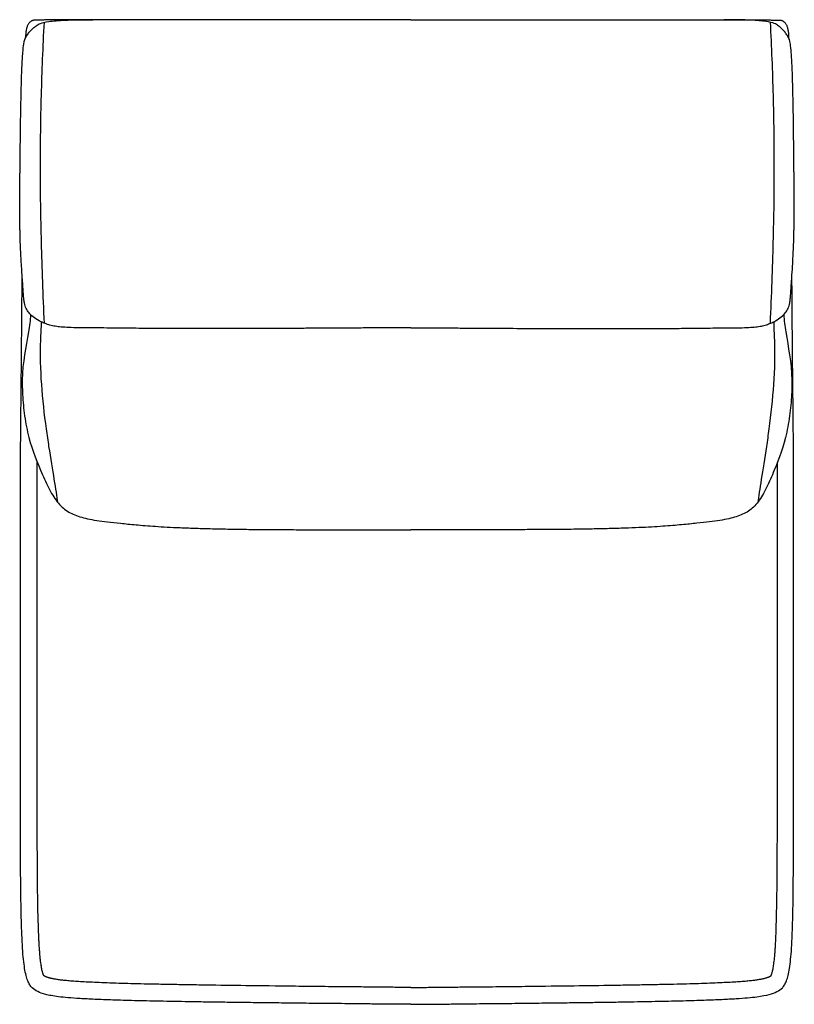
# Model space of a CAD drawing. Units: millimetres. Extents: x -24384 to 119534, y -30074 to -1470.
# Drawn here: x -17627 to -16827, y -7794 to -6777 of the extents above; entities that cross this region are included whole.
import ezdxf

# ---------------------------------------------------------------- set-up
doc = ezdxf.new("R2010")
doc.units = ezdxf.units.MM
doc.layers.add('03_LINEA FINA', color=254, linetype='Continuous', true_color=0xbebebe)

msp = doc.modelspace()

# ---------------------------------------------------------------- linework, layer by layer
at = {"layer": '03_LINEA FINA'}
for points, knots in [([(-17626.5, -6909.4), (-17626.4, -6900.9), (-17626.1, -6878.3), (-17625.6, -6849.1), (-17624.8, -6825.2), (-17623.9, -6809.9), (-17622.6, -6798.4), (-17620.8, -6795), (-17618.5, -6791.4), (-17616.4, -6788.8), (-17614.6, -6786.9), (-17612.6, -6785.2), (-17610, -6783.1), (-17606.4, -6780.6), (-17599.6, -6778.9), (-17590, -6777.9), (-17577.1, -6777.1), (-17563.2, -6777), (-17551.7, -6777.1)], [6.954767, 6.954767, 6.954767, 6.954767, 8.403971, 11.118393, 13.832815, 16.547237, 19.261659, 24.690503, 30.863128, 37.035754, 40.122067, 43.20838, 49.381005, 55.553631, 61.726257, 64.81257, 67.898883, 74.071508, 74.071508, 74.071508, 74.071508]), ([(-17223.2, -6776.9), (-17224.8, -6776.9), (-17228.2, -6776.9), (-17234.9, -6776.9), (-17246.7, -6776.9), (-17263.7, -6776.9), (-17284.3, -6776.9), (-17312.1, -6776.9), (-17340.6, -6777), (-17370.1, -6777), (-17392.8, -6777), (-17416.2, -6777), (-17440.5, -6777), (-17461.5, -6777.1), (-17478.8, -6777.1), (-17492.1, -6777.1), (-17505.7, -6777.1), (-17519.5, -6777.1), (-17533.8, -6777.1), (-17545.9, -6777.1), (-17555.8, -6777.1), (-17563.3, -6777.1), (-17570.9, -6777.1), (-17577.3, -6777.1), (-17582.5, -6777.1), (-17586.4, -6777.1), (-17590.4, -6777.1), (-17594.3, -6777.1), (-17597.7, -6777.1), (-17600.4, -6777.1), (-17602.4, -6777.2), (-17604.1, -6777.2), (-17605.4, -6777.2), (-17606.4, -6777.2), (-17607.4, -6777.2), (-17608.3, -6777.2), (-17609, -6777.2), (-17609.5, -6777.2), (-17610, -6777.2), (-17610.3, -6777.2), (-17610.5, -6777.2), (-17610.6, -6777.2), (-17610.6, -6777.2), (-17610.6, -6777.2), (-17610.6, -6777.2), (-17610.7, -6777.2), (-17610.7, -6777.2), (-17610.8, -6777.2), (-17610.8, -6777.2), (-17610.9, -6777.2), (-17611, -6777.2), (-17611.1, -6777.2), (-17611.3, -6777.2), (-17611.5, -6777.2), (-17611.6, -6777.2), (-17611.8, -6777.2), (-17612.1, -6777.3), (-17612.4, -6777.3), (-17612.7, -6777.4), (-17613, -6777.5), (-17613.5, -6777.6), (-17614, -6777.8), (-17614.6, -6778), (-17615.1, -6778.3), (-17615.5, -6778.6), (-17616.2, -6779.1), (-17616.9, -6779.7), (-17617.6, -6780.6), (-17618.3, -6781.7), (-17619, -6782.9), (-17619.7, -6784.7), (-17620.4, -6787.4), (-17620.8, -6791.1), (-17621, -6793.9), (-17621, -6795.5)], [98.764234, 98.764234, 98.764234, 98.764234, 100.253389, 101.787758, 104.856496, 110.993972, 117.131448, 123.268924, 135.543875, 141.681351, 147.818827, 153.956303, 160.093779, 166.231255, 169.299992, 172.36873, 175.437468, 178.506206, 181.574944, 184.643682, 186.178051, 187.71242, 189.246789, 190.781158, 191.548342, 192.315527, 193.082711, 193.849896, 194.61708, 195.000673, 195.384265, 195.767857, 195.959653, 196.151449, 196.343245, 196.535041, 196.63094, 196.726838, 196.822736, 196.918634, 196.919141, 196.919648, 196.920155, 196.920663, 196.921677, 196.922692, 196.923706, 196.924721, 196.926749, 196.928778, 196.930807, 196.934865, 196.938923, 196.942981, 196.947039, 196.951097, 196.959212, 196.967328, 196.975444, 196.98356, 196.999791, 197.016023, 197.032254, 197.048486, 197.064717, 197.080948, 197.113411, 197.145874, 197.178337, 197.2108, 197.243263, 197.308189, 197.373115, 197.438041, 197.438041, 197.438041, 197.438041]), ([(-17601.5, -7090.6), (-17602.9, -7061.1), (-17604.4, -7019.7), (-17605.5, -6967.6), (-17605.8, -6929.7), (-17605.5, -6892.3), (-17604.5, -6842.7), (-17603, -6805.1), (-17601.6, -6779.5)], [0, 0, 0, 0, 85.647205, 128.470808, 171.294411, 214.118014, 256.941616, 342.588822, 342.588822, 342.588822, 342.588822]), ([(-17223.2, -6776.9), (-17221.6, -6776.9), (-17218.2, -6776.9), (-17211.5, -6776.9), (-17199.7, -6776.9), (-17182.7, -6776.9), (-17162.2, -6776.9), (-17134.6, -6776.9), (-17106.4, -6777), (-17077.3, -6777), (-17054.9, -6777), (-17031.9, -6777), (-17008, -6777), (-16987.5, -6777.1), (-16970.6, -6777.1), (-16957.6, -6777.1), (-16944.4, -6777.1), (-16930.9, -6777.1), (-16917.1, -6777.1), (-16905.3, -6777.1), (-16895.8, -6777.1), (-16888.5, -6777.1), (-16881.1, -6777.1), (-16874.9, -6777.1), (-16869.9, -6777.1), (-16866.1, -6777.1), (-16862.3, -6777.1), (-16858.5, -6777.1), (-16855.3, -6777.1), (-16852.7, -6777.1), (-16850.7, -6777.2), (-16849.1, -6777.2), (-16847.8, -6777.2), (-16846.8, -6777.2), (-16845.8, -6777.2), (-16845, -6777.2), (-16844.4, -6777.2), (-16843.9, -6777.2), (-16843.4, -6777.2), (-16843.1, -6777.2), (-16842.9, -6777.2), (-16842.8, -6777.2), (-16842.8, -6777.2), (-16842.8, -6777.2), (-16842.8, -6777.2), (-16842.7, -6777.2), (-16842.7, -6777.2), (-16842.6, -6777.2), (-16842.6, -6777.2), (-16842.5, -6777.2), (-16842.4, -6777.2), (-16842.3, -6777.2), (-16842.1, -6777.2), (-16842, -6777.2), (-16841.8, -6777.2), (-16841.6, -6777.2), (-16841.4, -6777.3), (-16841.1, -6777.3), (-16840.8, -6777.4), (-16840.5, -6777.5), (-16840, -6777.6), (-16839.5, -6777.8), (-16839, -6778), (-16838.5, -6778.3), (-16838, -6778.6), (-16837.5, -6779.1), (-16836.8, -6779.7), (-16836, -6780.6), (-16835.3, -6781.7), (-16834.8, -6782.9), (-16834.1, -6784.7), (-16833.4, -6787.4), (-16832.9, -6791.1), (-16832.8, -6793.9), (-16832.8, -6795.5)], [98.764234, 98.764234, 98.764234, 98.764234, 100.253389, 101.787758, 104.856496, 110.993972, 117.131448, 123.268924, 135.543875, 141.681351, 147.818827, 153.956303, 160.093779, 166.231255, 169.299992, 172.36873, 175.437468, 178.506206, 181.574944, 184.643682, 186.178051, 187.71242, 189.246789, 190.781158, 191.548342, 192.315527, 193.082711, 193.849896, 194.61708, 195.000673, 195.384265, 195.767857, 195.959653, 196.151449, 196.343245, 196.535041, 196.63094, 196.726838, 196.822736, 196.918634, 196.919141, 196.919648, 196.920155, 196.920663, 196.921677, 196.922692, 196.923706, 196.924721, 196.926749, 196.928778, 196.930807, 196.934865, 196.938923, 196.942981, 196.947039, 196.951097, 196.959212, 196.967328, 196.975444, 196.98356, 196.999791, 197.016023, 197.032254, 197.048486, 197.064717, 197.080948, 197.113411, 197.145874, 197.178337, 197.2108, 197.243263, 197.308189, 197.373115, 197.438041, 197.438041, 197.438041, 197.438041]), ([(-16827.5, -6909.4), (-16827.6, -6900.9), (-16827.8, -6878.3), (-16828.4, -6849.1), (-16829.1, -6825.2), (-16830, -6809.9), (-16831.3, -6798.4), (-16833, -6795), (-16835.2, -6791.4), (-16837.3, -6788.8), (-16839, -6786.9), (-16840.8, -6785.2), (-16843.4, -6783.1), (-16846.9, -6780.6), (-16853.5, -6778.9), (-16862.7, -6777.9), (-16875.1, -6777.1), (-16888.6, -6777), (-16899.7, -6777.1)], [6.954767, 6.954767, 6.954767, 6.954767, 8.403971, 11.118393, 13.832815, 16.547237, 19.261659, 24.690503, 30.863128, 37.035754, 40.122067, 43.20838, 49.381005, 55.553631, 61.726257, 64.81257, 67.898883, 74.071508, 74.071508, 74.071508, 74.071508]), ([(-16851.6, -7090.6), (-16850.3, -7061.1), (-16848.8, -7019.7), (-16847.7, -6967.6), (-16847.5, -6929.7), (-16847.7, -6892.3), (-16848.7, -6842.7), (-16850.2, -6805.1), (-16851.5, -6779.5)], [0, 0, 0, 0, 85.647205, 128.470808, 171.294411, 214.118014, 256.941616, 342.588822, 342.588822, 342.588822, 342.588822]), ([(-17223.2, -7095.2), (-17223.4, -7095.2), (-17224, -7095.2), (-17224.9, -7095.2), (-17225.6, -7095.2), (-17226.2, -7095.2), (-17226.7, -7095.2), (-17227.1, -7095.2), (-17227.6, -7095.2), (-17228.1, -7095.2), (-17228.4, -7095.2), (-17228.8, -7095.2), (-17229, -7095.2), (-17229.2, -7095.2), (-17229.4, -7095.2), (-17229.6, -7095.2), (-17229.7, -7095.2), (-17229.8, -7095.2), (-17229.9, -7095.2), (-17230, -7095.2), (-17230.1, -7095.2), (-17230.1, -7095.2), (-17230.2, -7095.2), (-17230.2, -7095.2), (-17230.3, -7095.2), (-17230.3, -7095.2), (-17230.3, -7095.2), (-17230.3, -7095.2), (-17230.3, -7095.2), (-17230.4, -7095.2), (-17230.6, -7095.2), (-17231, -7095.2), (-17231.8, -7095.2), (-17232.8, -7095.2), (-17234, -7095.2), (-17235.6, -7095.2), (-17237.7, -7095.2), (-17240.1, -7095.2), (-17242.5, -7095.3), (-17245.6, -7095.3), (-17249.5, -7095.3), (-17254.2, -7095.3), (-17260.3, -7095.4), (-17267.9, -7095.4), (-17276.7, -7095.5), (-17285.3, -7095.5), (-17293.8, -7095.6), (-17304.8, -7095.7), (-17318.1, -7095.7), (-17333.4, -7095.8), (-17348, -7095.9), (-17366.7, -7095.9), (-17388.4, -7096), (-17412.1, -7096), (-17433.3, -7096), (-17452.3, -7096), (-17469, -7096), (-17488.4, -7095.9), (-17507.8, -7095.8), (-17524.8, -7095.6), (-17537.5, -7095.5), (-17548.4, -7095.3), (-17557.5, -7095.3), (-17565.1, -7095.2), (-17573.5, -7095.1), (-17581, -7094.8), (-17587.5, -7094.2), (-17593.3, -7093.2), (-17598.5, -7091.7), (-17603.1, -7090), (-17608.4, -7087.5), (-17613.5, -7084.1), (-17617.7, -7079.8), (-17620.6, -7075.5), (-17622.1, -7070.8), (-17622.9, -7065.6), (-17623.3, -7060.4), (-17623.7, -7054.6), (-17624, -7048.8), (-17624.5, -7042.1), (-17625.2, -7032), (-17626, -7018.1), (-17626.5, -7005.6), (-17626.7, -6999.4), (-17626.7, -6997)], [0.440721, 0.440721, 0.440721, 0.440721, 0.485824, 0.539804, 0.593785, 0.620775, 0.647765, 0.674755, 0.701746, 0.728736, 0.755726, 0.769221, 0.782716, 0.796211, 0.809707, 0.816454, 0.823202, 0.829949, 0.836697, 0.843444, 0.846818, 0.850192, 0.853566, 0.856939, 0.858626, 0.860313, 0.861157, 0.862, 0.862843, 0.863265, 0.863687, 0.882223, 0.900759, 0.937832, 0.974904, 1.011976, 1.086121, 1.160266, 1.234411, 1.308555, 1.456845, 1.605135, 1.753424, 2.050003, 2.346582, 2.643161, 2.93974, 3.236319, 3.829477, 4.422635, 5.015793, 5.608951, 6.795268, 7.981584, 9.1679, 10.354216, 11.540532, 12.726848, 15.09948, 17.472113, 19.844745, 22.217377, 24.59001, 26.962642, 29.335274, 34.080539, 38.825803, 43.571068, 48.316332, 53.061597, 57.806861, 67.29739, 76.787919, 86.278448, 95.768977, 100.514242, 105.259506, 110.004771, 112.377403, 114.750035, 119.4953, 124.240564, 126.613197, 127.986742, 127.986742, 127.986742, 127.986742]), ([(-17223.2, -7095.2), (-17222.9, -7095.2), (-17222.4, -7095.2), (-17221.5, -7095.2), (-17220.8, -7095.2), (-17220.2, -7095.2), (-17219.7, -7095.2), (-17219.2, -7095.2), (-17218.8, -7095.2), (-17218.3, -7095.2), (-17217.9, -7095.2), (-17217.6, -7095.2), (-17217.4, -7095.2), (-17217.2, -7095.2), (-17217, -7095.2), (-17216.8, -7095.2), (-17216.7, -7095.2), (-17216.6, -7095.2), (-17216.5, -7095.2), (-17216.4, -7095.2), (-17216.3, -7095.2), (-17216.3, -7095.2), (-17216.2, -7095.2), (-17216.1, -7095.2), (-17216.1, -7095.2), (-17216.1, -7095.2), (-17216.1, -7095.2), (-17216.1, -7095.2), (-17216, -7095.2), (-17216, -7095.2), (-17215.8, -7095.2), (-17215.4, -7095.2), (-17214.6, -7095.2), (-17213.6, -7095.2), (-17212.4, -7095.2), (-17210.7, -7095.2), (-17208.7, -7095.2), (-17206.3, -7095.2), (-17203.9, -7095.3), (-17200.8, -7095.3), (-17196.9, -7095.3), (-17192.2, -7095.3), (-17186.1, -7095.4), (-17178.6, -7095.4), (-17169.8, -7095.5), (-17161.2, -7095.5), (-17152.8, -7095.6), (-17141.9, -7095.7), (-17128.7, -7095.7), (-17113.5, -7095.8), (-17099.1, -7095.9), (-17080.6, -7095.9), (-17059.2, -7096), (-17036, -7096), (-17015.1, -7096), (-16996.5, -7096), (-16980.2, -7096), (-16961.2, -7095.9), (-16942.3, -7095.8), (-16925.8, -7095.6), (-16913.5, -7095.5), (-16902.9, -7095.3), (-16894.1, -7095.3), (-16886.7, -7095.2), (-16878.7, -7095.1), (-16871.3, -7094.8), (-16865.1, -7094.2), (-16859.5, -7093.2), (-16854.5, -7091.7), (-16850.1, -7090), (-16845, -7087.5), (-16840.1, -7084.1), (-16836, -7079.8), (-16833.1, -7075.5), (-16831.7, -7070.8), (-16831, -7065.6), (-16830.6, -7060.4), (-16830.2, -7054.6), (-16829.9, -7048.8), (-16829.4, -7042.1), (-16828.7, -7032), (-16828, -7018.1), (-16827.5, -7005.6), (-16827.3, -6999.4), (-16827.3, -6997)], [0.440721, 0.440721, 0.440721, 0.440721, 0.485824, 0.539804, 0.593785, 0.620775, 0.647765, 0.674755, 0.701746, 0.728736, 0.755726, 0.769221, 0.782716, 0.796211, 0.809707, 0.816454, 0.823202, 0.829949, 0.836697, 0.843444, 0.846818, 0.850192, 0.853566, 0.856939, 0.858626, 0.860313, 0.861157, 0.862, 0.862843, 0.863265, 0.863687, 0.882223, 0.900759, 0.937832, 0.974904, 1.011976, 1.086121, 1.160266, 1.234411, 1.308555, 1.456845, 1.605135, 1.753424, 2.050003, 2.346582, 2.643161, 2.93974, 3.236319, 3.829477, 4.422635, 5.015793, 5.608951, 6.795268, 7.981584, 9.1679, 10.354216, 11.540532, 12.726848, 15.09948, 17.472113, 19.844745, 22.217377, 24.59001, 26.962642, 29.335274, 34.080539, 38.825803, 43.571068, 48.316332, 53.061597, 57.806861, 67.29739, 76.787919, 86.278448, 95.768977, 100.514242, 105.259506, 110.004771, 112.377403, 114.750035, 119.4953, 124.240564, 126.613197, 127.986742, 127.986742, 127.986742, 127.986742]), ([(-17223.2, -7794.3), (-17223.5, -7794.3), (-17224, -7794.3), (-17224.9, -7794.3), (-17225.6, -7794.3), (-17226.2, -7794.3), (-17226.6, -7794.3), (-17227, -7794.3), (-17227.5, -7794.3), (-17227.8, -7794.3), (-17228.1, -7794.3), (-17228.3, -7794.3), (-17228.5, -7794.3), (-17228.7, -7794.3), (-17229, -7794.3), (-17229.1, -7794.3), (-17229.3, -7794.3), (-17229.4, -7794.3), (-17229.5, -7794.3), (-17229.6, -7794.3), (-17229.7, -7794.3), (-17229.7, -7794.3), (-17229.8, -7794.3), (-17229.8, -7794.3), (-17229.9, -7794.3), (-17229.9, -7794.3), (-17229.9, -7794.3), (-17229.9, -7794.3), (-17230, -7794.3), (-17230, -7794.3), (-17230, -7794.3), (-17230, -7794.3), (-17230, -7794.3), (-17230, -7794.3), (-17230, -7794.3), (-17230.3, -7794.3), (-17230.9, -7794.3), (-17231.8, -7794.3), (-17232.7, -7794.3), (-17233.9, -7794.3), (-17235.4, -7794.3), (-17237.2, -7794.2), (-17239, -7794.2), (-17241.4, -7794.2), (-17244.3, -7794.2), (-17247.8, -7794.1), (-17252.5, -7794.1), (-17258.2, -7794), (-17265, -7794), (-17271.8, -7793.9), (-17278.4, -7793.8), (-17287.1, -7793.7), (-17297.8, -7793.6), (-17310.3, -7793.5), (-17322.4, -7793.4), (-17338.2, -7793.2), (-17357, -7793), (-17378.5, -7792.7), (-17398.7, -7792.5), (-17417.7, -7792.2), (-17435.6, -7792), (-17457.9, -7791.6), (-17483.1, -7791.1), (-17509.3, -7790.6), (-17531.4, -7789.9), (-17550, -7789.2), (-17565.3, -7788.4), (-17577.5, -7787.5), (-17590.5, -7786.2), (-17601.1, -7784.2), (-17608.7, -7781.3), (-17613.6, -7778.3), (-17616.8, -7774.3), (-17618.8, -7770.2), (-17620.6, -7764.7), (-17622, -7757.5), (-17623.2, -7748.2), (-17624.2, -7736.7), (-17624.9, -7722.5), (-17625.4, -7708.3), (-17625.7, -7695.4), (-17625.8, -7684.8), (-17626, -7673.4), (-17626.1, -7661.1), (-17626.2, -7647.9), (-17626.3, -7633.8), (-17626.3, -7621.1), (-17626.3, -7610.5), (-17626.4, -7602.3), (-17626.4, -7593.8), (-17626.4, -7585.1), (-17626.4, -7577.6), (-17626.4, -7571.4), (-17626.4, -7566.8), (-17626.4, -7562), (-17626.4, -7557.2), (-17626.4, -7552.3), (-17626.4, -7548.2), (-17626.4, -7544.8), (-17626.4, -7542.3), (-17626.4, -7539.8), (-17626.4, -7537.6), (-17626.4, -7535.9), (-17626.4, -7534.6), (-17626.4, -7533.3), (-17626.4, -7532), (-17626.4, -7530.9), (-17626.4, -7530.1), (-17626.4, -7529.4), (-17626.4, -7528.8), (-17626.4, -7528.1), (-17626.4, -7527.5), (-17626.4, -7526.6), (-17626.4, -7526.4), (-17626.4, -7525.9), (-17626.4, -7525.5), (-17626.4, -7525.1), (-17626.4, -7524.6), (-17626.4, -7524.2), (-17626.4, -7523.8), (-17626.4, -7523.2), (-17626.4, -7522.5), (-17626.4, -7521.6), (-17626.4, -7520.7), (-17626.4, -7519.6), (-17626.4, -7518.2), (-17626.4, -7516.4), (-17626.4, -7514.7), (-17626.4, -7513), (-17626.4, -7511.3), (-17626.4, -7509), (-17626.4, -7506.1), (-17626.4, -7502.7), (-17626.4, -7499.2), (-17626.4, -7495.8), (-17626.4, -7491.2), (-17626.4, -7485.5), (-17626.4, -7478.6), (-17626.4, -7471.8), (-17626.4, -7464.9), (-17626.4, -7458.1), (-17626.4, -7451.2), (-17626.4, -7442.1), (-17626.4, -7430.7), (-17626.4, -7417.1), (-17626.4, -7403.4), (-17626.4, -7389.8), (-17626.4, -7376.2), (-17626.4, -7358.1), (-17626.4, -7339.9), (-17626.4, -7321.8), (-17626.4, -7308.2), (-17626.4, -7294.6), (-17626.4, -7283.2), (-17626.4, -7277.2), (-17626.4, -7273.4), (-17626.4, -7266.5), (-17626.4, -7254.9), (-17626.2, -7229.8), (-17626, -7196), (-17625.6, -7162.2), (-17625.2, -7118.2), (-17624.8, -7080.8), (-17624.6, -7040.9)], [1088.760005, 1088.760005, 1088.760005, 1088.760005, 1089.79444, 1090.828875, 1091.86331, 1092.380527, 1092.897745, 1093.414963, 1093.93218, 1094.449398, 1094.708007, 1094.966615, 1095.225224, 1095.483833, 1095.742442, 1096.00105, 1096.130355, 1096.259659, 1096.388964, 1096.518268, 1096.58292, 1096.647572, 1096.712225, 1096.776877, 1096.841529, 1096.873855, 1096.906181, 1096.938507, 1096.95467, 1096.970833, 1096.986996, 1097.003159, 1097.011241, 1097.019323, 1097.027404, 1097.035486, 1097.384924, 1097.734362, 1098.083801, 1098.433239, 1099.132116, 1099.830993, 1100.52987, 1101.228747, 1102.626501, 1104.024254, 1105.422008, 1108.217516, 1111.013023, 1113.808531, 1116.604038, 1119.399545, 1124.99056, 1130.581575, 1136.17259, 1141.763605, 1152.945635, 1164.127665, 1175.309695, 1186.491725, 1197.673755, 1208.855785, 1231.219845, 1253.583905, 1275.947965, 1298.312025, 1320.676084, 1343.040144, 1365.404204, 1410.132324, 1454.860444, 1499.588564, 1521.952624, 1544.316683, 1566.680743, 1589.044803, 1611.408863, 1633.772923, 1656.136983, 1678.501043, 1689.683073, 1700.865103, 1712.047133, 1723.229163, 1734.411192, 1745.593222, 1756.775252, 1762.366267, 1767.957282, 1773.548297, 1779.139312, 1784.730327, 1787.525835, 1790.321342, 1793.11685, 1795.912357, 1798.707865, 1801.503372, 1802.901126, 1804.29888, 1805.696633, 1807.094387, 1807.793264, 1808.492141, 1809.191018, 1809.889895, 1810.588771, 1810.93821, 1811.287648, 1811.637087, 1811.986525, 1812.335964, 1812.685402, 1813.13835, 1813.591298, 1814.044246, 1814.497193, 1814.950141, 1815.403089, 1815.856037, 1816.308985, 1817.21488, 1818.120776, 1819.026671, 1819.932567, 1821.744358, 1823.55615, 1825.367941, 1827.179732, 1828.991523, 1830.803315, 1834.426897, 1838.050479, 1841.674062, 1845.297644, 1848.921227, 1856.168392, 1863.415557, 1870.662722, 1877.909887, 1885.157052, 1892.404217, 1899.651382, 1914.145712, 1928.640042, 1943.134372, 1957.628702, 1972.123032, 1986.617361, 2015.606021, 2030.100351, 2044.594681, 2059.089011, 2073.583341, 2088.077671, 2095.324836, 2102.572001, 2146.054991, 2189.537981, 2211.279476, 2233.020971, 2254.762465, 2276.50396, 2276.50396, 2276.50396, 2276.50396]), ([(-17223.2, -7794.3), (-17222.9, -7794.3), (-17222.3, -7794.3), (-17221.5, -7794.3), (-17220.8, -7794.3), (-17220.2, -7794.3), (-17219.8, -7794.3), (-17219.3, -7794.3), (-17218.9, -7794.3), (-17218.6, -7794.3), (-17218.3, -7794.3), (-17218.1, -7794.3), (-17217.9, -7794.3), (-17217.6, -7794.3), (-17217.4, -7794.3), (-17217.2, -7794.3), (-17217.1, -7794.3), (-17217, -7794.3), (-17216.9, -7794.3), (-17216.8, -7794.3), (-17216.7, -7794.3), (-17216.7, -7794.3), (-17216.6, -7794.3), (-17216.6, -7794.3), (-17216.5, -7794.3), (-17216.5, -7794.3), (-17216.5, -7794.3), (-17216.4, -7794.3), (-17216.4, -7794.3), (-17216.4, -7794.3), (-17216.4, -7794.3), (-17216.4, -7794.3), (-17216.4, -7794.3), (-17216.4, -7794.3), (-17216.4, -7794.3), (-17216.1, -7794.3), (-17215.5, -7794.3), (-17214.6, -7794.3), (-17213.7, -7794.3), (-17212.5, -7794.3), (-17211, -7794.3), (-17209.2, -7794.2), (-17207.4, -7794.2), (-17205, -7794.2), (-17202.1, -7794.2), (-17198.6, -7794.1), (-17193.9, -7794.1), (-17188.2, -7794), (-17181.4, -7794), (-17174.7, -7793.9), (-17168.1, -7793.8), (-17159.5, -7793.7), (-17148.8, -7793.6), (-17136.5, -7793.5), (-17124.4, -7793.4), (-17108.8, -7793.2), (-17090.2, -7793), (-17069, -7792.7), (-17049.1, -7792.5), (-17030.4, -7792.2), (-17012.9, -7792), (-16991, -7791.6), (-16966.4, -7791.1), (-16940.9, -7790.6), (-16919.4, -7789.9), (-16901.3, -7789.2), (-16886.6, -7788.4), (-16874.7, -7787.5), (-16862.2, -7786.2), (-16851.9, -7784.2), (-16844.7, -7781.3), (-16839.9, -7778.3), (-16836.9, -7774.3), (-16834.9, -7770.2), (-16833.2, -7764.7), (-16831.8, -7757.5), (-16830.7, -7748.2), (-16829.7, -7736.7), (-16829, -7722.5), (-16828.6, -7708.3), (-16828.3, -7695.4), (-16828.1, -7684.8), (-16828, -7673.4), (-16827.9, -7661.1), (-16827.8, -7647.9), (-16827.7, -7633.8), (-16827.7, -7621.1), (-16827.6, -7610.5), (-16827.6, -7602.3), (-16827.6, -7593.8), (-16827.6, -7585.1), (-16827.6, -7577.6), (-16827.6, -7571.4), (-16827.6, -7566.8), (-16827.6, -7562), (-16827.6, -7557.2), (-16827.6, -7552.3), (-16827.6, -7548.2), (-16827.6, -7544.8), (-16827.6, -7542.3), (-16827.6, -7539.8), (-16827.6, -7537.6), (-16827.6, -7535.9), (-16827.6, -7534.6), (-16827.6, -7533.3), (-16827.6, -7532), (-16827.6, -7530.9), (-16827.6, -7530.1), (-16827.6, -7529.4), (-16827.6, -7528.8), (-16827.6, -7528.1), (-16827.6, -7527.5), (-16827.6, -7526.6), (-16827.6, -7526.4), (-16827.6, -7525.9), (-16827.6, -7525.5), (-16827.6, -7525.1), (-16827.6, -7524.6), (-16827.6, -7524.2), (-16827.6, -7523.8), (-16827.6, -7523.2), (-16827.6, -7522.5), (-16827.6, -7521.6), (-16827.6, -7520.7), (-16827.6, -7519.6), (-16827.6, -7518.2), (-16827.6, -7516.4), (-16827.6, -7514.7), (-16827.6, -7513), (-16827.6, -7511.3), (-16827.6, -7509), (-16827.6, -7506.1), (-16827.6, -7502.7), (-16827.6, -7499.2), (-16827.6, -7495.8), (-16827.6, -7491.2), (-16827.6, -7485.5), (-16827.6, -7478.6), (-16827.6, -7471.8), (-16827.6, -7464.9), (-16827.6, -7458.1), (-16827.6, -7451.2), (-16827.6, -7442.1), (-16827.6, -7430.7), (-16827.6, -7417.1), (-16827.6, -7403.4), (-16827.6, -7389.8), (-16827.6, -7376.2), (-16827.6, -7358.1), (-16827.6, -7339.9), (-16827.6, -7321.8), (-16827.6, -7308.2), (-16827.6, -7294.6), (-16827.6, -7283.2), (-16827.6, -7277.2), (-16827.6, -7273.4), (-16827.6, -7266.5), (-16827.6, -7254.9), (-16827.7, -7229.8), (-16828, -7196), (-16828.3, -7162.2), (-16828.8, -7118.2), (-16829.1, -7080.8), (-16829.4, -7040.9)], [1088.760005, 1088.760005, 1088.760005, 1088.760005, 1089.79444, 1090.828875, 1091.86331, 1092.380527, 1092.897745, 1093.414963, 1093.93218, 1094.449398, 1094.708007, 1094.966615, 1095.225224, 1095.483833, 1095.742442, 1096.00105, 1096.130355, 1096.259659, 1096.388964, 1096.518268, 1096.58292, 1096.647572, 1096.712225, 1096.776877, 1096.841529, 1096.873855, 1096.906181, 1096.938507, 1096.95467, 1096.970833, 1096.986996, 1097.003159, 1097.011241, 1097.019323, 1097.027404, 1097.035486, 1097.384924, 1097.734362, 1098.083801, 1098.433239, 1099.132116, 1099.830993, 1100.52987, 1101.228747, 1102.626501, 1104.024254, 1105.422008, 1108.217516, 1111.013023, 1113.808531, 1116.604038, 1119.399545, 1124.99056, 1130.581575, 1136.17259, 1141.763605, 1152.945635, 1164.127665, 1175.309695, 1186.491725, 1197.673755, 1208.855785, 1231.219845, 1253.583905, 1275.947965, 1298.312025, 1320.676084, 1343.040144, 1365.404204, 1410.132324, 1454.860444, 1499.588564, 1521.952624, 1544.316683, 1566.680743, 1589.044803, 1611.408863, 1633.772923, 1656.136983, 1678.501043, 1689.683073, 1700.865103, 1712.047133, 1723.229163, 1734.411192, 1745.593222, 1756.775252, 1762.366267, 1767.957282, 1773.548297, 1779.139312, 1784.730327, 1787.525835, 1790.321342, 1793.11685, 1795.912357, 1798.707865, 1801.503372, 1802.901126, 1804.29888, 1805.696633, 1807.094387, 1807.793264, 1808.492141, 1809.191018, 1809.889895, 1810.588771, 1810.93821, 1811.287648, 1811.637087, 1811.986525, 1812.335964, 1812.685402, 1813.13835, 1813.591298, 1814.044246, 1814.497193, 1814.950141, 1815.403089, 1815.856037, 1816.308985, 1817.21488, 1818.120776, 1819.026671, 1819.932567, 1821.744358, 1823.55615, 1825.367941, 1827.179732, 1828.991523, 1830.803315, 1834.426897, 1838.050479, 1841.674062, 1845.297644, 1848.921227, 1856.168392, 1863.415557, 1870.662722, 1877.909887, 1885.157052, 1892.404217, 1899.651382, 1914.145712, 1928.640042, 1943.134372, 1957.628702, 1972.123032, 1986.617361, 2015.606021, 2030.100351, 2044.594681, 2059.089011, 2073.583341, 2088.077671, 2095.324836, 2102.572001, 2146.054991, 2189.537981, 2211.279476, 2233.020971, 2254.762465, 2276.50396, 2276.50396, 2276.50396, 2276.50396]), ([(-17615.9, -7081.6), (-17616.1, -7087.5), (-17619.1, -7110), (-17624.8, -7132.8), (-17624.4, -7162), (-17623.1, -7180.6), (-17618.1, -7211.2), (-17608.3, -7236.5), (-17597.5, -7260.8), (-17588.5, -7276), (-17578.3, -7285.4), (-17567.6, -7289.9), (-17557.2, -7292.6), (-17547.9, -7294.3), (-17536.7, -7295.7), (-17523.3, -7297.2), (-17507.5, -7298.8), (-17487.6, -7300.4), (-17466.7, -7301.6), (-17446.9, -7302.3), (-17430.5, -7302.8), (-17412.4, -7303.2), (-17393.1, -7303.5), (-17372.9, -7303.7), (-17352.1, -7303.8), (-17331.1, -7303.9), (-17303.2, -7303.9), (-17281.8, -7304), (-17267, -7304), (-17265.1, -7304), (-17263.6, -7304), (-17262.7, -7304), (-17262, -7304), (-17261.4, -7304), (-17261, -7304), (-17260.7, -7304), (-17260.5, -7304), (-17260.4, -7304), (-17260.4, -7304), (-17260.2, -7304), (-17259.7, -7304), (-17258.9, -7304), (-17258, -7304), (-17256.8, -7304), (-17255.2, -7304), (-17253.2, -7304), (-17250.1, -7304), (-17246.2, -7304), (-17241.5, -7304.1), (-17236.9, -7304.1), (-17232.2, -7304.1), (-17228.4, -7304.1), (-17225.7, -7304.1), (-17224.2, -7304.1), (-17223.5, -7304.1), (-17223.2, -7304.1)], [-280.445257, -280.445257, -280.445257, -280.445257, -269.365052, -239.356089, -234.366524, -224.601252, -214.83598, -195.305437, -185.540165, -175.774893, -166.009621, -156.244349, -151.361713, -146.479077, -141.596441, -136.713806, -131.83117, -126.948534, -122.065898, -119.62458, -117.183262, -114.741944, -112.300626, -109.859308, -107.41799, -104.976672, -102.535354, -97.652718, -97.381152, -97.109585, -96.973802, -96.838018, -96.770127, -96.702235, -96.634343, -96.600398, -96.583425, -96.574938, -96.570695, -96.566452, -96.49574, -96.425029, -96.283606, -96.142183, -96.000761, -95.717915, -95.435069, -94.869378, -94.303687, -93.737996, -93.172305, -92.606614, -92.323768, -92.182345, -92.05936, -92.05936, -92.05936, -92.05936]), ([(-17605, -7089.1), (-17605, -7095.4), (-17607.4, -7131.2), (-17603.4, -7175.8), (-17594.4, -7237.1), (-17589.4, -7264.2), (-17588, -7275.5)], [-3.519048, -3.519048, -3.519048, -3.519048, -1.868672, 5.891144, 7.465807, 13.942262, 13.942262, 13.942262, 13.942262]), ([(-16837.7, -7081.6), (-16837.5, -7087.5), (-16834.6, -7110), (-16829.1, -7132.8), (-16829.5, -7162), (-16830.8, -7180.6), (-16835.6, -7211.2), (-16845, -7236.5), (-16855.4, -7260.8), (-16864.1, -7276), (-16873.9, -7285.4), (-16884.3, -7289.9), (-16894.4, -7292.6), (-16903.4, -7294.3), (-16914.3, -7295.7), (-16927.2, -7297.2), (-16942.7, -7298.8), (-16962, -7300.4), (-16982.4, -7301.6), (-17001.8, -7302.3), (-17017.9, -7302.8), (-17035.6, -7303.2), (-17054.7, -7303.5), (-17074.6, -7303.7), (-17095, -7303.8), (-17115.8, -7303.9), (-17143.5, -7303.9), (-17164.8, -7304), (-17179.5, -7304), (-17181.3, -7304), (-17182.8, -7304), (-17183.7, -7304), (-17184.5, -7304), (-17185, -7304), (-17185.5, -7304), (-17185.8, -7304), (-17185.9, -7304), (-17186, -7304), (-17186.1, -7304), (-17186.3, -7304), (-17186.7, -7304), (-17187.5, -7304), (-17188.5, -7304), (-17189.7, -7304), (-17191.2, -7304), (-17193.2, -7304), (-17196.3, -7304), (-17200.2, -7304), (-17204.9, -7304.1), (-17209.5, -7304.1), (-17214.2, -7304.1), (-17218, -7304.1), (-17220.7, -7304.1), (-17222.1, -7304.1), (-17222.9, -7304.1), (-17223.2, -7304.1)], [-280.445257, -280.445257, -280.445257, -280.445257, -269.365052, -239.356089, -234.366524, -224.601252, -214.83598, -195.305437, -185.540165, -175.774893, -166.009621, -156.244349, -151.361713, -146.479077, -141.596441, -136.713806, -131.83117, -126.948534, -122.065898, -119.62458, -117.183262, -114.741944, -112.300626, -109.859308, -107.41799, -104.976672, -102.535354, -97.652718, -97.381152, -97.109585, -96.973802, -96.838018, -96.770127, -96.702235, -96.634343, -96.600398, -96.583425, -96.574938, -96.570695, -96.566452, -96.49574, -96.425029, -96.283606, -96.142183, -96.000761, -95.717915, -95.435069, -94.869378, -94.303687, -93.737996, -93.172305, -92.606614, -92.323768, -92.182345, -92.05936, -92.05936, -92.05936, -92.05936]), ([(-16848.2, -7089.1), (-16848.2, -7095.4), (-16845.8, -7131.2), (-16849.7, -7175.8), (-16858.4, -7237.1), (-16863.2, -7264.2), (-16864.6, -7275.5)], [-3.519048, -3.519048, -3.519048, -3.519048, -1.868672, 5.891144, 7.465807, 13.942262, 13.942262, 13.942262, 13.942262]), ([(-17223.2, -7776.8), (-17224.3, -7776.8), (-17225.7, -7776.8), (-17227.4, -7776.8), (-17228.3, -7776.8), (-17229, -7776.8), (-17229.5, -7776.8), (-17229.7, -7776.8), (-17229.9, -7776.8), (-17231.2, -7776.8), (-17233.8, -7776.8), (-17238.9, -7776.8), (-17245.2, -7776.7), (-17252.9, -7776.6), (-17263.1, -7776.5), (-17275.9, -7776.4), (-17295.1, -7776.2), (-17318.2, -7776), (-17352.1, -7775.6), (-17390.9, -7775.1), (-17427.2, -7774.6), (-17453.4, -7774.2), (-17470.8, -7773.9), (-17486.8, -7773.6), (-17501.6, -7773.3), (-17515.1, -7772.9), (-17527.7, -7772.6), (-17539.1, -7772.2), (-17549.4, -7771.7), (-17558.2, -7771.3), (-17565.9, -7770.9), (-17572.7, -7770.4), (-17578.6, -7769.9), (-17583.6, -7769.4), (-17587.8, -7768.8), (-17590.8, -7768.3), (-17592.9, -7767.9), (-17594.2, -7767.7), (-17595.4, -7767.4), (-17596.4, -7767.1), (-17597.3, -7766.9), (-17598.3, -7766.6), (-17599.2, -7766.3), (-17600, -7765.9), (-17600.5, -7765.7), (-17601, -7765.5), (-17601.3, -7765.3), (-17601.6, -7765.1), (-17601.8, -7765), (-17602, -7764.9), (-17602, -7764.9), (-17602.1, -7764.9), (-17602.1, -7764.9), (-17602.1, -7764.8), (-17602.2, -7764.6), (-17602.3, -7764.4), (-17602.5, -7764), (-17602.7, -7763.5), (-17603, -7762.8), (-17603.3, -7761.8), (-17603.7, -7760.4), (-17604.1, -7758.6), (-17604.5, -7756.5), (-17604.9, -7754), (-17605.3, -7751.2), (-17605.7, -7748.1), (-17606.1, -7744.6), (-17606.4, -7740.8), (-17606.7, -7736.5), (-17607, -7731.9), (-17607.3, -7727), (-17607.5, -7721.3), (-17607.8, -7713), (-17608.2, -7701.5), (-17608.4, -7686.8), (-17608.7, -7670.2), (-17608.8, -7651.6), (-17608.9, -7634.7), (-17608.9, -7620.3), (-17609, -7608.5), (-17609, -7596.4), (-17609, -7583.5), (-17609, -7572.5), (-17609, -7563.4), (-17609, -7556.4), (-17609, -7550.3), (-17609, -7545.4), (-17609, -7541.7), (-17609, -7537.9), (-17609, -7534.8), (-17609, -7532.4), (-17609, -7530.8), (-17609, -7529.6), (-17609, -7528.6), (-17609, -7527.9), (-17609, -7527.3), (-17609, -7527), (-17609, -7526.9), (-17609, -7526.8), (-17609, -7526.1), (-17609, -7524.7), (-17609, -7521.9), (-17609, -7517.1), (-17609, -7510.2), (-17609, -7501.9), (-17609, -7490.8), (-17609, -7477), (-17609, -7455), (-17609, -7433), (-17609, -7411.1), (-17609, -7394.6), (-17609, -7378.2), (-17609, -7361.8), (-17609, -7348.1), (-17609, -7337.2), (-17609, -7326.3), (-17609, -7312.6), (-17609, -7285.8), (-17609, -7254.2), (-17609, -7234.1)], [1035.423344, 1035.423344, 1035.423344, 1035.423344, 1039.494762, 1040.512616, 1041.530471, 1042.548325, 1043.057252, 1043.311716, 1043.438948, 1043.56618, 1048.185777, 1052.805375, 1062.04457, 1071.283766, 1080.522961, 1099.001352, 1117.479742, 1149.786596, 1182.093449, 1238.018699, 1285.912114, 1307.053433, 1326.434128, 1344.136406, 1360.24214, 1374.832173, 1387.987246, 1401.018837, 1411.406888, 1420.605935, 1428.692084, 1435.739756, 1441.820935, 1447.005108, 1451.359597, 1454.951275, 1456.482471, 1457.849792, 1459.063682, 1460.13619, 1461.081222, 1461.915027, 1463.328428, 1463.954523, 1464.561402, 1465.112537, 1465.494827, 1465.804393, 1466.043788, 1466.206565, 1466.314846, 1466.314846, 1466.314846, 1466.336324, 1466.585695, 1466.808673, 1467.096386, 1467.88044, 1468.382295, 1469.517247, 1471.041731, 1472.887289, 1475.059771, 1477.564696, 1480.408103, 1483.597226, 1487.139786, 1491.045096, 1495.32288, 1499.984021, 1505.039951, 1510.502703, 1517.260233, 1530.462732, 1545.512057, 1562.519706, 1581.601766, 1602.875504, 1614.667763, 1626.460022, 1639.467793, 1652.475564, 1666.759283, 1673.901143, 1681.043003, 1688.853277, 1692.758414, 1696.663551, 1700.568688, 1704.473825, 1706.426394, 1708.378962, 1709.355246, 1710.331531, 1711.307815, 1711.795957, 1712.040028, 1712.162064, 1712.223082, 1712.284099, 1714.431523, 1716.578946, 1720.873794, 1729.463488, 1738.053183, 1746.642877, 1763.822266, 1781.001655, 1815.360432, 1832.539821, 1849.71921, 1866.898599, 1884.077988, 1901.257376, 1909.847071, 1918.436765, 1935.616154, 1952.795543, 1968.976362, 1968.976362, 1968.976362, 1968.976362]), ([(-17223.2, -7776.8), (-17222.1, -7776.8), (-17220.7, -7776.8), (-17219, -7776.8), (-17218.1, -7776.8), (-17217.4, -7776.8), (-17216.9, -7776.8), (-17216.7, -7776.8), (-17216.5, -7776.8), (-17215.2, -7776.8), (-17212.6, -7776.8), (-17207.5, -7776.8), (-17201.2, -7776.7), (-17193.5, -7776.6), (-17183.4, -7776.5), (-17170.6, -7776.4), (-17151.5, -7776.2), (-17128.6, -7776), (-17095, -7775.6), (-17056.8, -7775.1), (-17021.1, -7774.6), (-16995.4, -7774.2), (-16978.4, -7773.9), (-16962.8, -7773.6), (-16948.4, -7773.3), (-16935.3, -7772.9), (-16923, -7772.6), (-16911.9, -7772.2), (-16901.9, -7771.7), (-16893.4, -7771.3), (-16885.9, -7770.9), (-16879.4, -7770.4), (-16873.7, -7769.9), (-16868.9, -7769.4), (-16864.8, -7768.8), (-16861.9, -7768.3), (-16859.9, -7767.9), (-16858.6, -7767.7), (-16857.5, -7767.4), (-16856.5, -7767.1), (-16855.6, -7766.9), (-16854.7, -7766.6), (-16853.8, -7766.3), (-16853, -7765.9), (-16852.5, -7765.7), (-16852.1, -7765.5), (-16851.7, -7765.3), (-16851.5, -7765.1), (-16851.3, -7765), (-16851.1, -7764.9), (-16851.1, -7764.9), (-16851, -7764.9), (-16851, -7764.9), (-16851, -7764.8), (-16850.9, -7764.6), (-16850.8, -7764.4), (-16850.6, -7764), (-16850.4, -7763.5), (-16850.2, -7762.8), (-16849.9, -7761.8), (-16849.5, -7760.4), (-16849.1, -7758.6), (-16848.7, -7756.5), (-16848.3, -7754), (-16847.9, -7751.2), (-16847.5, -7748.1), (-16847.2, -7744.6), (-16846.8, -7740.8), (-16846.5, -7736.5), (-16846.3, -7731.9), (-16846, -7727), (-16845.8, -7721.3), (-16845.5, -7713), (-16845.2, -7701.5), (-16844.9, -7686.8), (-16844.7, -7670.2), (-16844.5, -7651.6), (-16844.5, -7634.7), (-16844.4, -7620.3), (-16844.4, -7608.5), (-16844.4, -7596.4), (-16844.4, -7583.5), (-16844.3, -7572.5), (-16844.3, -7563.4), (-16844.3, -7556.4), (-16844.3, -7550.3), (-16844.3, -7545.4), (-16844.3, -7541.7), (-16844.3, -7537.9), (-16844.3, -7534.8), (-16844.3, -7532.4), (-16844.3, -7530.8), (-16844.3, -7529.6), (-16844.3, -7528.6), (-16844.3, -7527.9), (-16844.3, -7527.3), (-16844.3, -7527), (-16844.3, -7526.9), (-16844.3, -7526.8), (-16844.3, -7526.1), (-16844.3, -7524.7), (-16844.3, -7521.9), (-16844.3, -7517.1), (-16844.3, -7510.2), (-16844.3, -7501.9), (-16844.3, -7490.8), (-16844.3, -7477), (-16844.3, -7455), (-16844.3, -7433), (-16844.3, -7411.1), (-16844.3, -7394.6), (-16844.3, -7378.2), (-16844.3, -7361.8), (-16844.3, -7348.1), (-16844.3, -7337.2), (-16844.3, -7326.3), (-16844.3, -7312.6), (-16844.3, -7285.8), (-16844.3, -7254.2), (-16844.3, -7234.1)], [1035.423344, 1035.423344, 1035.423344, 1035.423344, 1039.494762, 1040.512616, 1041.530471, 1042.548325, 1043.057252, 1043.311716, 1043.438948, 1043.56618, 1048.185777, 1052.805375, 1062.04457, 1071.283766, 1080.522961, 1099.001352, 1117.479742, 1149.786596, 1182.093449, 1238.018699, 1285.912114, 1307.053433, 1326.434128, 1344.136406, 1360.24214, 1374.832173, 1387.987246, 1401.018837, 1411.406888, 1420.605935, 1428.692084, 1435.739756, 1441.820935, 1447.005108, 1451.359597, 1454.951275, 1456.482471, 1457.849792, 1459.063682, 1460.13619, 1461.081222, 1461.915027, 1463.328428, 1463.954523, 1464.561402, 1465.112537, 1465.494827, 1465.804393, 1466.043788, 1466.206565, 1466.314846, 1466.314846, 1466.314846, 1466.336324, 1466.585695, 1466.808673, 1467.096386, 1467.88044, 1468.382295, 1469.517247, 1471.041731, 1472.887289, 1475.059771, 1477.564696, 1480.408103, 1483.597226, 1487.139786, 1491.045096, 1495.32288, 1499.984021, 1505.039951, 1510.502703, 1517.260233, 1530.462732, 1545.512057, 1562.519706, 1581.601766, 1602.875504, 1614.667763, 1626.460022, 1639.467793, 1652.475564, 1666.759283, 1673.901143, 1681.043003, 1688.853277, 1692.758414, 1696.663551, 1700.568688, 1704.473825, 1706.426394, 1708.378962, 1709.355246, 1710.331531, 1711.307815, 1711.795957, 1712.040028, 1712.162064, 1712.223082, 1712.284099, 1714.431523, 1716.578946, 1720.873794, 1729.463488, 1738.053183, 1746.642877, 1763.822266, 1781.001655, 1815.360432, 1832.539821, 1849.71921, 1866.898599, 1884.077988, 1901.257376, 1909.847071, 1918.436765, 1935.616154, 1952.795543, 1968.976362, 1968.976362, 1968.976362, 1968.976362])]:
    msp.add_open_spline(points, degree=3, knots=knots, dxfattribs=at)
for points in [[(-17626.7, -6997), (-17627.2, -6979.5), (-17627.3, -6962), (-17626.8, -6944.5), (-17626.7, -6927), (-17626.5, -6909.4)], [(-16827.3, -6997), (-16826.8, -6979.5), (-16826.7, -6962), (-16827.2, -6944.5), (-16827.3, -6927), (-16827.5, -6909.4)]]:
    msp.add_open_spline(points, degree=5, dxfattribs=at)

doc.saveas('drawing.dxf')
